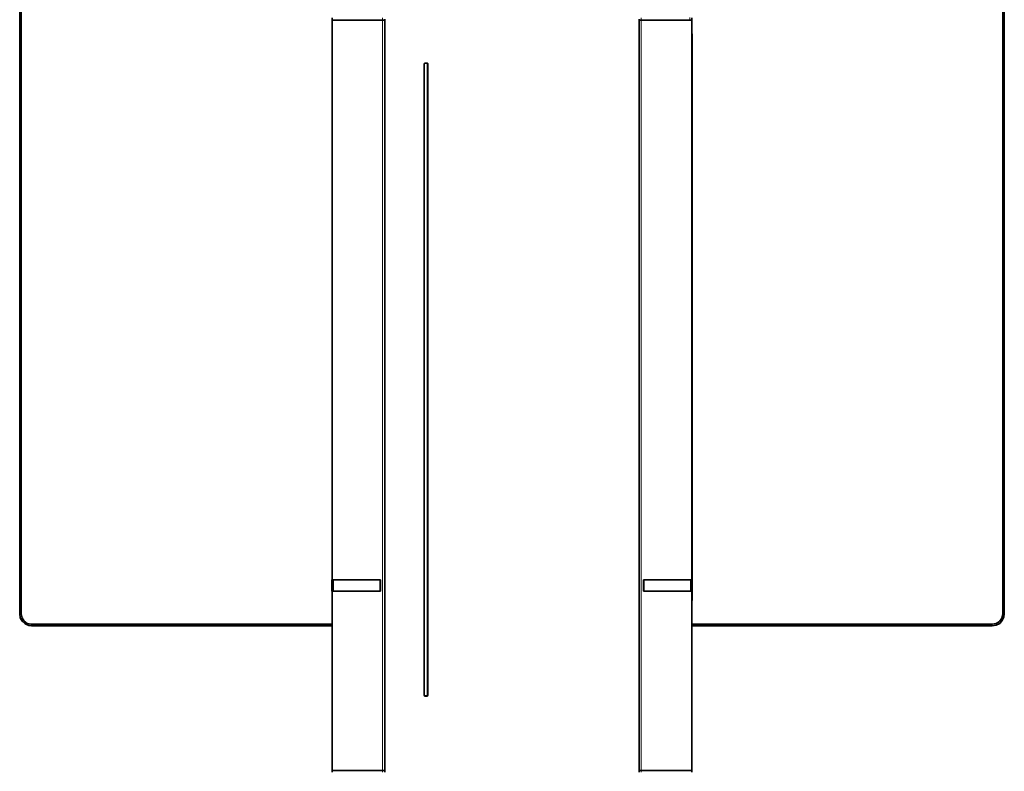
# Model space of a CAD drawing. Units: millimetres. Extents: x 0 to 420, y 0 to 297.
# Drawn here: x 64 to 125, y 211 to 258 of the extents above; entities that cross this region are included whole.
import ezdxf

# ---------------------------------------------------------------- set-up
doc = ezdxf.new("R2010")
doc.units = ezdxf.units.MM
doc.header["$MEASUREMENT"] = 0
doc.layers.add('Calque 1', color=7, linetype='Continuous', lineweight=0)

msp = doc.modelspace()

# ---------------------------------------------------------------- linework, layer by layer
at = {"layer": 'Calque 1', "color": 7, "lineweight": 35}
for p, q in [((63.507, 220.712), (63.507, 269.212)), ((63.606, 220.712), (63.606, 269.212)), ((125.007, 220.712), (125.007, 269.586)), ((125.106, 269.212), (125.106, 220.712)), ((83.051, 258.011), (83.051, 257.863)), ((83.051, 257.863), (83.054, 257.863)), ((83.051, 222.836), (83.051, 257.863)), ((83.054, 257.863), (83.051, 257.863)), ((83.054, 257.863), (83.054, 258.011)), ((83.054, 257.863), (83.054, 257.863)), ((83.054, 257.863), (86.208, 257.863)), ((83.054, 257.863), (86.208, 257.863)), ((86.346, 257.863), (86.208, 257.863)), ((86.208, 257.863), (86.346, 257.863)), ((86.346, 257.937), (86.346, 213.064)), ((102.26, 257.937), (102.26, 213.064)), ((102.26, 257.863), (102.397, 257.863)), ((102.397, 257.863), (102.26, 257.863)), ((105.551, 257.863), (102.397, 257.863)), ((102.397, 257.863), (105.551, 257.863)), ((105.551, 258.011), (105.551, 257.863)), ((105.551, 257.863), (105.555, 257.863)), ((105.555, 257.863), (105.551, 257.863)), ((105.551, 257.863), (105.551, 257.863)), ((105.555, 257.863), (105.555, 258.011)), ((105.555, 257.863), (105.555, 257.013)), ((105.555, 257.013), (105.555, 257.023)), ((105.555, 257.023), (105.555, 222.836)), ((105.576, 257.013), (105.555, 257.013)), ((105.576, 221.562), (105.576, 257.013)), ((105.576, 257.013), (105.576, 221.562)), ((88.812, 255.136), (88.819, 255.136)), ((88.812, 255.136), (88.812, 215.611)), ((88.819, 215.639), (88.819, 255.136)), ((88.854, 255.189), (88.992, 255.189)), ((88.861, 255.189), (88.978, 255.189)), ((88.981, 255.189), (88.978, 255.189)), ((89.02, 255.136), (89.02, 215.639)), ((89.034, 215.611), (89.034, 255.136)), ((83.04, 222.137), (83.04, 222.836)), ((83.044, 222.836), (83.04, 222.836)), ((83.054, 222.836), (83.044, 222.836)), ((83.044, 222.137), (83.044, 222.836)), ((83.051, 222.85), (83.051, 222.836)), ((83.054, 222.85), (83.051, 222.85)), ((83.054, 222.127), (83.054, 222.85)), ((83.114, 222.137), (83.114, 222.836)), ((83.114, 222.836), (86.057, 222.836)), ((83.121, 222.836), (83.121, 222.85)), ((86.071, 222.85), (83.121, 222.85)), ((83.196, 222.836), (83.196, 222.85)), ((86.071, 222.836), (86.057, 222.836)), ((86.057, 222.137), (86.057, 222.836)), ((86.071, 222.85), (86.071, 222.127)), ((105.484, 222.85), (102.535, 222.85)), ((102.535, 222.127), (102.535, 222.85)), ((102.535, 222.836), (102.549, 222.836)), ((105.491, 222.836), (102.549, 222.836)), ((102.549, 222.836), (102.549, 222.137)), ((105.41, 222.85), (105.41, 222.836)), ((105.484, 222.85), (105.484, 222.836)), ((105.491, 222.836), (105.491, 222.137)), ((105.551, 222.85), (105.551, 222.127)), ((105.555, 222.85), (105.551, 222.85)), ((105.551, 222.836), (105.562, 222.836)), ((105.555, 222.836), (105.555, 222.85)), ((105.562, 222.836), (105.562, 222.137)), ((105.562, 222.836), (105.562, 222.137)), ((105.562, 222.836), (105.562, 222.836)), ((83.044, 222.137), (83.04, 222.137)), ((83.054, 222.137), (83.044, 222.137)), ((83.051, 210.912), (83.051, 222.137)), ((83.051, 222.137), (83.051, 222.127)), ((83.051, 222.127), (83.054, 222.127)), ((83.114, 222.137), (86.057, 222.137)), ((83.121, 222.127), (83.121, 222.137)), ((83.121, 222.127), (86.071, 222.127)), ((83.196, 222.127), (83.196, 222.137)), ((86.071, 222.137), (86.057, 222.137)), ((102.535, 222.137), (102.549, 222.137)), ((102.535, 222.127), (105.484, 222.127)), ((105.491, 222.137), (102.549, 222.137)), ((105.41, 222.137), (105.41, 222.127)), ((105.484, 222.137), (105.484, 222.127)), ((105.551, 222.137), (105.562, 222.137)), ((105.551, 222.127), (105.555, 222.127)), ((105.555, 222.137), (105.555, 221.552)), ((105.555, 222.127), (105.555, 222.137)), ((105.562, 222.137), (105.562, 222.137)), ((105.576, 221.562), (105.555, 221.562)), ((105.555, 221.562), (105.555, 210.912)), ((105.555, 221.552), (105.555, 221.562)), ((64.255, 220.063), (83.051, 220.063)), ((83.051, 219.964), (64.255, 219.964)), ((83.051, 219.964), (83.051, 210.912)), ((105.555, 220.063), (124.354, 220.063)), ((124.354, 219.964), (105.555, 219.964)), ((88.812, 215.611), (88.826, 215.611)), ((88.992, 215.561), (88.854, 215.561)), ((88.978, 215.586), (88.861, 215.586)), ((89.027, 215.586), (88.978, 215.586)), ((86.346, 213.064), (86.364, 213.064)), ((86.346, 213.064), (86.364, 213.064)), ((86.346, 210.813), (86.346, 213.064)), ((102.239, 213.064), (102.26, 213.064)), ((102.239, 213.064), (102.26, 213.064)), ((102.26, 213.064), (102.26, 210.813)), ((83.051, 210.912), (83.051, 210.912)), ((83.051, 210.912), (83.054, 210.912)), ((83.051, 210.912), (86.208, 210.912)), ((83.051, 210.912), (83.051, 210.813)), ((83.054, 210.912), (83.054, 210.912)), ((86.208, 210.912), (83.054, 210.912)), ((86.208, 210.912), (86.346, 210.912)), ((86.208, 210.912), (86.346, 210.912)), ((102.397, 210.912), (102.26, 210.912)), ((102.26, 210.912), (102.397, 210.912)), ((105.551, 210.912), (102.397, 210.912)), ((105.551, 210.912), (102.397, 210.912)), ((105.551, 210.813), (105.551, 210.912)), ((105.555, 210.912), (105.551, 210.912)), ((105.551, 210.912), (105.551, 210.912))]:
    msp.add_line(p, q, dxfattribs=at)
at = {"layer": 'Calque 1', "color": 7, "lineweight": 13}
for p, q in [((83.054, 210.912), (83.054, 257.863)), ((83.054, 210.912), (83.054, 257.863)), ((86.208, 257.863), (86.208, 258.011)), ((86.208, 210.912), (86.208, 257.863)), ((86.364, 257.937), (86.364, 213.064)), ((102.239, 257.937), (102.239, 213.064)), ((102.397, 258.011), (102.397, 257.863)), ((102.397, 257.863), (102.397, 210.912)), ((105.431, 258.029), (105.431, 257.849)), ((105.551, 257.863), (105.551, 210.912)), ((105.551, 257.863), (105.551, 210.912)), ((89.034, 255.136), (89.02, 255.136)), ((63.606, 220.712), (63.507, 220.712)), ((63.606, 220.712), (63.507, 220.712)), ((125.007, 220.712), (125.106, 220.712)), ((64.255, 220.063), (64.255, 219.964)), ((64.255, 220.063), (64.255, 219.964)), ((124.354, 220.063), (124.354, 219.964)), ((89.034, 215.639), (89.02, 215.639)), ((86.364, 213.064), (86.364, 210.813)), ((102.239, 213.064), (102.239, 210.813)), ((86.208, 210.912), (86.208, 210.813)), ((102.397, 210.813), (102.397, 210.912))]:
    msp.add_line(p, q, dxfattribs=at)
at = {"layer": 'Calque 1', "color": 7, "lineweight": 35}
for points in [[(88.854, 255.189), (88.844, 255.185), (88.833, 255.182), (88.826, 255.175), (88.822, 255.168), (88.815, 255.147), (88.812, 255.136)], [(88.861, 255.189), (88.851, 255.185), (88.844, 255.182), (88.837, 255.178), (88.829, 255.171), (88.822, 255.154), (88.819, 255.136)], [(89.02, 255.136), (89.016, 255.15), (89.013, 255.161), (89.009, 255.168), (89.002, 255.175), (88.995, 255.182), (88.988, 255.185), (88.978, 255.189)], [(89.034, 255.136), (89.031, 255.15), (89.027, 255.164), (89.02, 255.171), (89.013, 255.178), (89.006, 255.182), (88.992, 255.189)], [(63.507, 220.712), (63.546, 220.468), (63.662, 220.253), (63.846, 220.087), (64.071, 219.985), (64.255, 219.964)], [(63.507, 220.712), (63.546, 220.468), (63.662, 220.253), (63.846, 220.087), (64.071, 219.985), (64.255, 219.964)], [(63.606, 220.712), (63.652, 220.472), (63.786, 220.264), (63.983, 220.123), (64.223, 220.063), (64.255, 220.063)], [(63.606, 220.712), (63.652, 220.472), (63.786, 220.264), (63.983, 220.123), (64.223, 220.063), (64.255, 220.063)], [(124.354, 220.063), (124.598, 220.109), (124.802, 220.243), (124.947, 220.44), (125.003, 220.68), (125.007, 220.712)], [(124.354, 219.964), (124.598, 220.003), (124.816, 220.123), (124.982, 220.303), (125.081, 220.528), (125.106, 220.712)], [(88.812, 215.611), (88.815, 215.597), (88.822, 215.582), (88.826, 215.575), (88.833, 215.568), (88.84, 215.565), (88.854, 215.561)], [(88.819, 215.639), (88.822, 215.625), (88.822, 215.614), (88.829, 215.607), (88.837, 215.597), (88.844, 215.593), (88.851, 215.59), (88.861, 215.586)], [(88.978, 215.586), (88.988, 215.59), (88.995, 215.593), (89.002, 215.597), (89.009, 215.604), (89.016, 215.621), (89.02, 215.639)], [(88.992, 215.561), (89.002, 215.565), (89.013, 215.568), (89.02, 215.575), (89.023, 215.582), (89.031, 215.604), (89.034, 215.611)], [(88.865, 215.586), (88.872, 215.579), (88.879, 215.572), (88.886, 215.568), (88.9, 215.561)]]:
    msp.add_lwpolyline(points, dxfattribs=at)

doc.saveas('drawing.dxf')
